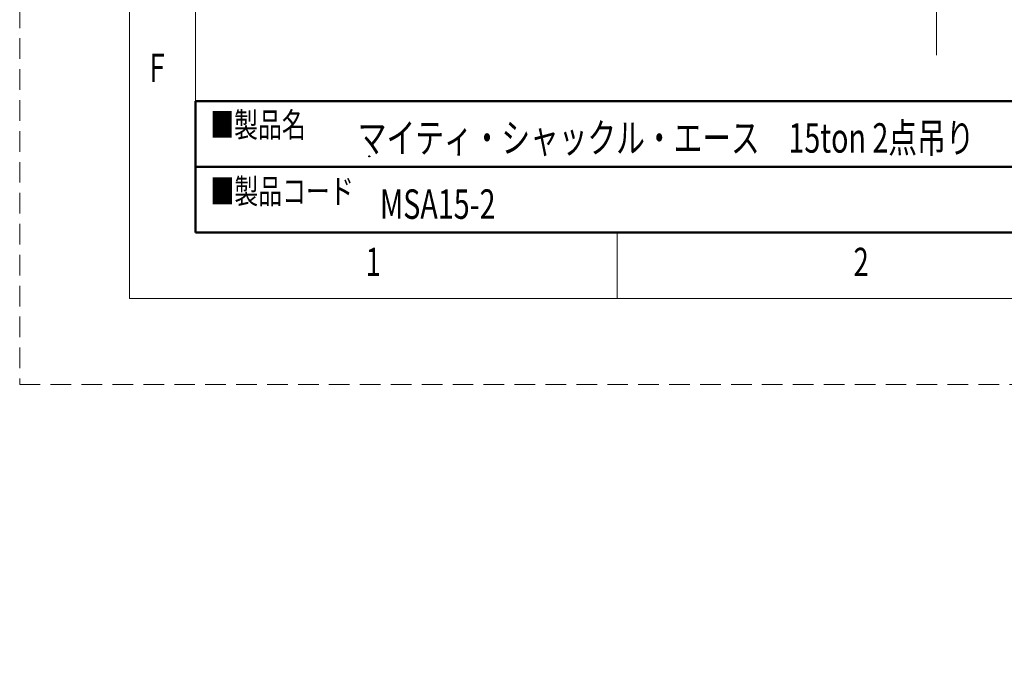
# Model space of a CAD drawing. Units: millimetres. Extents: x 0 to 12587, y -822 to 8901.
# Drawn here: x 0 to 3008, y -822 to 1115 of the extents above; entities that cross this region are included whole.
import ezdxf

# ---------------------------------------------------------------- set-up
doc = ezdxf.new("R2010")
doc.units = ezdxf.units.MM
doc.header["$LTSCALE"] = 7.5
doc.linetypes.add('DASHDOT', pattern=[50.5, 30, -9, 2.5, -9])
doc.linetypes.add('HIDDEN', pattern=[12.6, 8.4, -4.2])
for name, color, linetype, lineweight in [('チェーンエコ', 6, 'Continuous', 9), ('寸法クランプ', 7, 'Continuous', 9), ('引出し線', 212, 'Continuous', 9), ('本体', 7, 'Continuous', 9)]:
    doc.layers.add(name, color=color, linetype=linetype, lineweight=lineweight)
doc.styles.get("Standard").update_dxf_attribs({"font": 'txt', "bigfont": 'bigfont'})
doc.styles.add('ＭＳ 明朝', font='txt')
doc.dimstyles.get("Standard").update_dxf_attribs({"dimtxt": 0.18, "dimasz": 0.18, "dimexe": 0.18, "dimexo": 0.0625, "dimgap": 0.09, "dimtad": 0, "dimtih": 1, "dimtoh": 1, "dimdec": 4, "dimzin": 0, "dimdsep": 46, "dimtxsty": 'Standard', "dimcen": 0.09, "dimadec": 0, "dimazin": 0, "dimtfac": 1, "dimtdec": 4, "dimtofl": 0, "dimtmove": 0, "dimatfit": 3, "dimfxl": 1, "dimtolj": 1, "dimtzin": 0, "dimarcsym": 0})

# ---------------------------------------------------------------- blocks, each defined once
blk = doc.blocks.new('*G16')
at = {"layer": '寸法クランプ', "color": 7, "linetype": 'Continuous', "lineweight": 9, "insert": (1056.9, 331.2), "char_height": 86.35, "width": 23.569, "attachment_point": 7}
blk.add_mtext('{\\fＭＳ ゴシック;\\W0.714286;1}', dxfattribs=at)
blk = doc.blocks.new('*G17')
at = {"layer": '寸法クランプ', "color": 7, "linetype": 'Continuous', "lineweight": 9, "insert": (2547.6, 331.2), "char_height": 86.35, "width": 45.297, "attachment_point": 7}
blk.add_mtext('{\\fＭＳ ゴシック;\\W0.714286;2}', dxfattribs=at)
blk = doc.blocks.new('*G37')
at = {"layer": '寸法クランプ', "color": 7, "linetype": 'Continuous', "lineweight": 9, "insert": (396.6, 924.6), "char_height": 86.35, "width": 46.699, "attachment_point": 7}
blk.add_mtext('{\\fＭＳ ゴシック;\\W0.714286;F}', dxfattribs=at)
blk = doc.blocks.new('*G44')
at = {"layer": '寸法クランプ', "color": 7, "linetype": 'Continuous', "lineweight": 9, "insert": (1056.9, 331.2), "char_height": 86.35, "width": 23.569, "attachment_point": 7}
blk.add_mtext('{\\fＭＳ ゴシック;\\W0.714286;1}', dxfattribs=at)
blk = doc.blocks.new('*G45')
at = {"layer": '寸法クランプ', "color": 7, "linetype": 'Continuous', "lineweight": 9, "insert": (2547.6, 331.2), "char_height": 86.35, "width": 45.297, "attachment_point": 7}
blk.add_mtext('{\\fＭＳ ゴシック;\\W0.714286;2}', dxfattribs=at)
blk = doc.blocks.new('*G65')
at = {"layer": '寸法クランプ', "color": 7, "linetype": 'Continuous', "lineweight": 9, "insert": (396.6, 924.6), "char_height": 86.35, "width": 46.699, "attachment_point": 7}
blk.add_mtext('{\\fＭＳ ゴシック;\\W0.714286;F}', dxfattribs=at)
blk = doc.blocks.new('*G72')
at = {"layer": '寸法クランプ', "color": 7, "linetype": 'Continuous', "lineweight": 9, "insert": (1056.9, 331.2), "char_height": 86.35, "width": 23.569, "attachment_point": 7}
blk.add_mtext('{\\fＭＳ ゴシック;\\W0.714286;1}', dxfattribs=at)
blk = doc.blocks.new('*G73')
at = {"layer": '寸法クランプ', "color": 7, "linetype": 'Continuous', "lineweight": 9, "insert": (2547.6, 331.2), "char_height": 86.35, "width": 45.297, "attachment_point": 7}
blk.add_mtext('{\\fＭＳ ゴシック;\\W0.714286;2}', dxfattribs=at)
blk = doc.blocks.new('*G93')
at = {"layer": '寸法クランプ', "color": 7, "linetype": 'Continuous', "lineweight": 9, "insert": (396.6, 924.6), "char_height": 86.35, "width": 46.699, "attachment_point": 7}
blk.add_mtext('{\\fＭＳ ゴシック;\\W0.714286;F}', dxfattribs=at)
blk = doc.blocks.new('*G100')
at = {"layer": '寸法クランプ', "color": 7, "linetype": 'Continuous', "lineweight": 50}
for p, q in [((537.1, 664.7), (4804.2, 664.7)), ((537.1, 464.1), (537.1, 664.7)), ((4804.2, 464.1), (537.1, 464.1))]:
    blk.add_line(p, q, dxfattribs=at)
blk = doc.blocks.new('*G101')
at = {"layer": '寸法クランプ', "color": 7, "linetype": 'Continuous', "lineweight": 50}
for p, q in [((4804.2, 865.2), (537.1, 865.2)), ((537.1, 865.2), (537.1, 464.1)), ((537.1, 464.1), (4804.2, 464.1))]:
    blk.add_line(p, q, dxfattribs=at)
blk = doc.blocks.new('Dim9')
at = {"layer": 'Defpoints', "color": 0}
for p in [(2897.6, 2917.1), (2567.7, 1477.1), (2978.3, 1477.1)]:
    blk.add_point(p, dxfattribs=at)
at = {"layer": '引出し線', "color": 0, "linetype": 'Continuous', "lineweight": -2}
for p, q in [((2825.6, 2917.1), (2495.7, 2917.1)), ((2567.7, 2857.1), (2567.7, 1537.1)), ((2906.3, 1477.1), (2495.7, 1477.1))]:
    blk.add_line(p, q, dxfattribs=at)
at = {"layer": '引出し線', "color": 0}
for points in [[(2577.7, 2857.1), (2557.7, 2857.1), (2567.7, 2917.1)], [(2557.7, 1537.1), (2577.7, 1537.1), (2567.7, 1477.1)]]:
    blk.add_solid(points, dxfattribs=at)
at = {"layer": '引出し線', "color": 0, "lineweight": 9, "insert": (2492.7, 2197.1), "char_height": 80, "width": 6037.505, "attachment_point": 5, "rotation": 90, "style": 'ＭＳ 明朝'}
blk.add_mtext('\\A1;最大高低差1200', dxfattribs=at)

msp = doc.modelspace()

# ---------------------------------------------------------------- linework, layer by layer
at = {"layer": 'チェーンエコ', "color": 14, "linetype": 'DASHDOT', "lineweight": 9}
for p, q in [((1071.888, 696.646), (1064.296, 696.646)), ((1068.074, 700.481), (1068.074, 693.992))]:
    msp.add_line(p, q, dxfattribs=at)
at = {"layer": '寸法クランプ', "color": 7, "linetype": 'Continuous', "lineweight": 9}
for p, q in [((537.062, 8437.017), (537.062, 464.073)), ((537.062, 8437.017), (537.062, 464.073)), ((537.062, 8437.017), (537.062, 464.073)), ((537.062, 464.073), (12050.338, 464.073)), ((537.062, 464.073), (12050.338, 464.073)), ((537.062, 464.073), (12050.338, 464.073)), ((1825.11, 262.591), (1825.11, 464.073)), ((1825.11, 262.591), (1825.11, 464.073)), ((1825.11, 262.591), (1825.11, 464.073))]:
    msp.add_line(p, q, dxfattribs=at)
at = {"layer": '寸法クランプ', "color": 253, "linetype": 'HIDDEN', "lineweight": 9}
msp.add_lwpolyline([(0, 0), (12587.4, 0), (12587.4, 8901.09), (0, 8901.09), (0, 0)], dxfattribs=at)
msp.add_lwpolyline([(0, 0), (12587.4, 0), (12587.4, 8901.09), (0, 8901.09), (0, 0)], dxfattribs=at)
msp.add_lwpolyline([(0, 0), (12587.4, 0), (12587.4, 8901.09), (0, 8901.09), (0, 0)], dxfattribs=at)
at = {"layer": '寸法クランプ', "color": 7, "linetype": 'Continuous', "lineweight": 9}
msp.add_lwpolyline([(335.58, 262.591), (12251.82, 262.591), (12251.82, 8638.499), (335.58, 8638.499), (335.58, 262.591)], dxfattribs=at)
msp.add_lwpolyline([(335.58, 262.591), (12251.82, 262.591), (12251.82, 8638.499), (335.58, 8638.499), (335.58, 262.591)], dxfattribs=at)
msp.add_lwpolyline([(335.58, 262.591), (12251.82, 262.591), (12251.82, 8638.499), (335.58, 8638.499), (335.58, 262.591)], dxfattribs=at)
at = {"layer": '本体', "color": 7, "linetype": 'DASHDOT', "lineweight": 9}
msp.add_line((2801.333, 1005.62), (2801.333, 5495.522), dxfattribs=at)

# ---------------------------------------------------------------- block references
for name in ['*G37', '*G65', '*G93', '*G101', '*G100', '*G16', '*G44', '*G72', '*G17', '*G45', '*G73']:
    msp.add_blockref(name, (0, 0))

# ---------------------------------------------------------------- texts
at = {"layer": '寸法クランプ', "color": 7, "linetype": 'Continuous', "lineweight": 9}
for s, insert, char_height, width, attachment_point in [('{\\fＭＳ 明朝;\\W0.714286;■製品名}', (581.892, 755.676), 74.925, 411.20951, 7), ('{\\fメイリオ;\\W0.714286;マイティ・シャックル・エース\u300015ton 2点吊り}', (1033.171, 753.243), 90, 4015.29503, 4), ('{\\fＭＳ 明朝;\\W0.714286;■製品コード}', (582.663, 552.776), 74.925, 644.40496, 7), ('{\\fメイリオ;\\W0.714286;MSA15-2}', (1100.587, 550.997), 90, 799.52625, 4)]:
    msp.add_mtext(s, dxfattribs=dict(at, insert=insert, char_height=char_height, width=width, attachment_point=attachment_point))

# ---------------------------------------------------------------- dimensions: what is measured, and where the dimension line sits
at = {"layer": '引出し線', "color": 3, "linetype": 'Continuous', "lineweight": 9}
dim = msp.add_linear_dim(base=(2567.725, 1477.064), p1=(2897.627, 2917.063), p2=(2978.333, 1477.064), angle=270, text='最大高低差1200', dimstyle='Standard', override={"dimscale": 1, "dimtxt": 80, "dimasz": 60, "dimexe": 72, "dimexo": 72, "dimgap": 0, "dimtad": 1, "dimtih": 0, "dimtoh": 0, "dimdec": 2, "dimzin": 8, "dimtxsty": 'ＭＳ 明朝', "dimsah": 1, "dimse1": 0, "dimse2": 0, "dimtix": 0, "dimtofl": 1, "dimtmove": 2, "dimatfit": 2, "dimtzin": 8}, dxfattribs=at)
dim.commit()
dim.dimension.update_dxf_attribs({"geometry": 'Dim9', "text_midpoint": (2492.725, 2197.063), "dimtype": 160, "text_rotation": 90})

doc.saveas('drawing.dxf')
